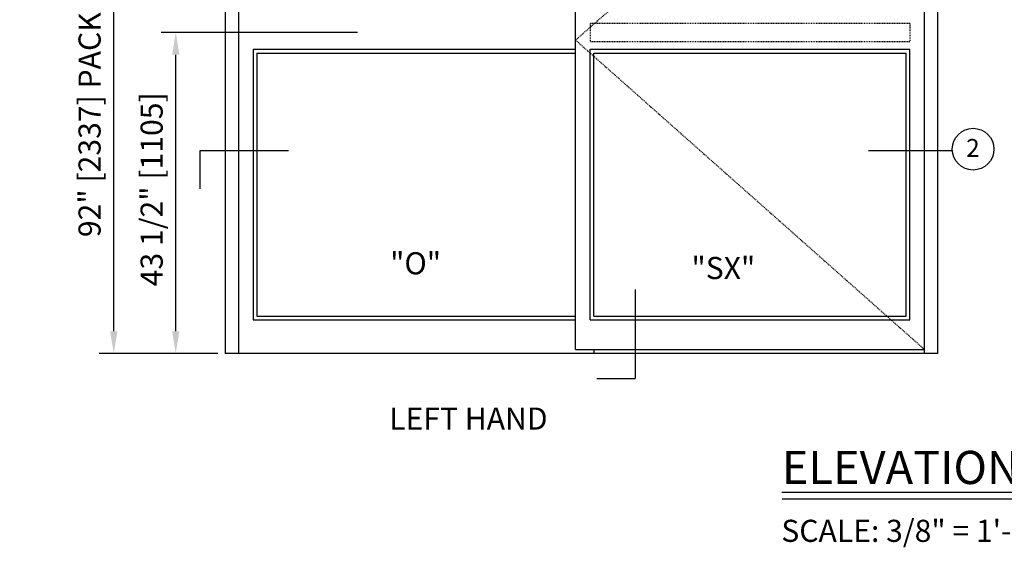
# Model space of a CAD drawing. Extents: x 1325 to 2765, y 153 to 740.
# Drawn here: x 2497 to 2631, y 430 to 501 of the extents above; entities that cross this region are included whole.
import ezdxf

# ---------------------------------------------------------------- set-up
doc = ezdxf.new("R2010")
doc.units = 0
doc.header["$MEASUREMENT"] = 0
doc.header["$PDMODE"] = 2
doc.header["$PDSIZE"] = -2
doc.linetypes.add('HIDDEN2', pattern=[0.1875, 0.125, -0.0625])
doc.layers.get('DEFPOINTS').update_dxf_attribs({"linetype": 'CONTINUOUS'})
for name, color, linetype in [('G-DETL-FINE', 32, 'CONTINUOUS'), ('G-DETL-HIDN', 32, 'HIDDEN2'), ('G-DETL-TEXT', 31, 'CONTINUOUS'), ('G-DETL-TITL', 30, 'CONTINUOUS')]:
    doc.layers.add(name, color=color, linetype=linetype)
doc.styles.add('ROMAND', font='romand')
doc.styles.add('ROMAND150', font='ROMAND.SHX', dxfattribs={"height": 0.84375})
doc.styles.get("Standard").update_dxf_attribs({"font": 'romans.shx'})
doc.dimstyles.new('DIM32', dxfattribs={"dimscale": 32, "dimtxt": 0.09375, "dimasz": 0.09375, "dimexe": 0.0625, "dimexo": 0.03125, "dimgap": 0.03125, "dimtad": 1, "dimdec": 3, "dimzin": 4, "dimdsep": 46, "dimlunit": 5, "dimtxsty": 'Standard', "dimcen": -0.0625, "dimadec": 0, "dimazin": 0, "dimtfac": 1, "dimtdec": 3, "dimtofl": 0, "dimtmove": 0, "dimatfit": 3, "dimfxl": 0.06, "dimfrac": 2, "dimtolj": 1, "dimtzin": 4, "dimarcsym": 0})

# ---------------------------------------------------------------- blocks, each defined once
blk = doc.blocks.new('*D82')
at = {"layer": 'DEFPOINTS', "color": 0, "transparency": 16777216}
for p in [(2510.05, 547.82), (2525.19, 547.82), (2525.13, 455.82)]:
    blk.add_point(p, dxfattribs=at)
at = {"layer": 'G-DETL-TEXT', "color": 0, "lineweight": -2, "transparency": 16777216}
for p, q in [((2524.19, 547.82), (2508.05, 547.82)), ((2510.05, 458.82), (2510.05, 544.82)), ((2524.13, 455.82), (2508.05, 455.82))]:
    blk.add_line(p, q, dxfattribs=at)
at = {"layer": 'G-DETL-TEXT', "color": 0, "transparency": 16777216}
for points in [[(2509.55, 544.82), (2510.55, 544.82), (2510.05, 547.82)], [(2509.55, 458.82), (2510.55, 458.82), (2510.05, 455.82)]]:
    blk.add_solid(points, dxfattribs=at)
at = {"layer": 'G-DETL-TEXT', "color": 0, "transparency": 16777216, "insert": (2506.76, 498.57), "char_height": 3, "attachment_point": 5, "rotation": 90}
blk.add_mtext('\\A1;92" [2337] PACKAGE HEIGHT', dxfattribs=at)
blk = doc.blocks.new('*D86')
at = {"layer": 'DEFPOINTS', "color": 0, "transparency": 16777216}
for p in [(2518.47, 499.32), (2526.71, 499.32), (2525.19, 455.82)]:
    blk.add_point(p, dxfattribs=at)
at = {"layer": 'G-DETL-TEXT', "color": 0, "lineweight": -2, "transparency": 16777216}
for p, q in [((2525.71, 499.32), (2516.47, 499.32)), ((2518.47, 458.82), (2518.47, 496.32)), ((2524.19, 455.82), (2516.47, 455.82))]:
    blk.add_line(p, q, dxfattribs=at)
at = {"layer": 'G-DETL-TEXT', "color": 0, "transparency": 16777216}
for points in [[(2517.97, 496.32), (2518.97, 496.32), (2518.47, 499.32)], [(2517.97, 458.82), (2518.97, 458.82), (2518.47, 455.82)]]:
    blk.add_solid(points, dxfattribs=at)
at = {"layer": 'G-DETL-TEXT', "color": 0, "transparency": 16777216, "insert": (2515.19, 478.07), "char_height": 3, "attachment_point": 5, "rotation": 90}
blk.add_mtext('\\A1;43 1/2" [1105]', dxfattribs=at)

msp = doc.modelspace()

# ---------------------------------------------------------------- linework, layer by layer
at = {"layer": 'G-DETL-FINE'}
for p, q in [((2525.1941, 547.8193), (2525.1941, 455.8193)), ((2526.9645, 547.8193), (2526.9645, 455.8193)), ((2620.1338, 455.8193), (2620.1338, 547.8193)), ((2621.9042, 455.8193), (2621.9042, 547.8193)), ((2572.7406, 456.3251), (2572.7406, 539.7262)), ((2528.9877, 497.0576), (2528.9877, 460.3716)), ((2528.9877, 497.0576), (2572.7406, 497.0576)), ((2529.4936, 496.5518), (2529.4936, 460.8774)), ((2529.4936, 496.5518), (2572.7406, 496.5518)), ((2574.737, 460.3716), (2574.737, 497.0576)), ((2574.737, 497.0576), (2618.1106, 497.0576)), ((2575.2428, 460.8774), (2575.2428, 496.5518)), ((2575.2428, 496.5518), (2617.6047, 496.5518)), ((2617.6047, 460.8774), (2617.6047, 496.5518)), ((2618.1106, 460.3716), (2618.1106, 497.0576)), ((2528.9877, 460.3716), (2572.7406, 460.3716)), ((2529.4936, 460.8774), (2572.7406, 460.8774)), ((2574.737, 460.3716), (2618.1106, 460.3716)), ((2575.2428, 460.8774), (2617.6047, 460.8774)), ((2572.7406, 456.3251), (2620.1338, 456.3251)), ((2575.2428, 456.3251), (2575.2428, 455.8193)), ((2621.9042, 455.8193), (2525.1941, 455.8193))]:
    msp.add_line(p, q, dxfattribs=at)
at = {"layer": 'G-DETL-HIDN'}
for p, q in [((2620.1338, 539.7262), (2572.7406, 498.3076)), ((2618.1106, 500.5693), (2574.737, 500.5693)), ((2574.737, 500.5693), (2574.737, 498.0693)), ((2618.1106, 500.5693), (2618.1106, 498.0693)), ((2572.7406, 498.3076), (2620.1338, 456.3251)), ((2618.1106, 498.0693), (2574.737, 498.0693))]:
    msp.add_line(p, q, dxfattribs=at)
at = {"layer": 'G-DETL-TEXT'}
for p, q in [((2543.1464, 499.3193), (2525.1941, 499.3193)), ((2521.7159, 483.2978), (2521.7159, 478.1214)), ((2533.7877, 483.2978), (2521.7159, 483.2978)), ((2623.8932, 483.2978), (2612.5316, 483.2978)), ((2580.8132, 464.492), (2580.8132, 452.4202)), ((2575.6368, 452.4202), (2580.8132, 452.4202))]:
    msp.add_line(p, q, dxfattribs=at)
msp.add_circle((2626.7171, 483.5186), 2.8326, dxfattribs=at)
at = {"layer": 'G-DETL-TITL'}
for p, q in [((2600.744, 436.9955), (2656.929, 436.9536)), ((2600.8095, 436.1008), (2656.9368, 436.0778))]:
    msp.add_line(p, q, dxfattribs=at)

# ---------------------------------------------------------------- texts
at = {"layer": 'G-DETL-TEXT', "style": 'ROMAND'}
msp.add_text('2', height=2.4279, dxfattribs=at).set_placement((2625.7666, 482.4719))
at = {"layer": 'G-DETL-TEXT'}
for s, p in [('"O"', (2547.5667, 466.5377)), ('"SX"', (2588.4751, 465.8942))]:
    msp.add_text(s, height=3, dxfattribs=at).set_placement(p)
at = {"layer": 'G-DETL-TITL'}
for s, p in [('%%U LEFT HAND ', (2546.5246, 445.4735)), ('SCALE: 3/8" = 1\'-0"', (2600.6766, 430.2456))]:
    msp.add_text(s, height=3, dxfattribs=at).set_placement(p)
at = {"layer": 'G-DETL-TITL', "style": 'ROMAND150'}
msp.add_text('ELEVATION VIEW', height=4.5, dxfattribs=at).set_placement((2600.7404, 438.0938))

# ---------------------------------------------------------------- dimensions: what is measured, and where the dimension line sits
at = {"layer": 'G-DETL-TEXT'}
dim = msp.add_linear_dim(base=(2510.0453, 547.8193), p1=(2525.1341, 455.8193), p2=(2525.1941, 547.8193), angle=90, text='<> PACKAGE HEIGHT', dimstyle='DIM32', override={"dimpost": '"'}, dxfattribs=at)
dim.commit()
dim.dimension.update_dxf_attribs({"geometry": '*D82', "text_midpoint": (2510.0453, 498.5671), "dimtype": 160})
dim = msp.add_linear_dim(base=(2518.4735, 499.3193), p1=(2525.1941, 455.8193), p2=(2526.7142, 499.3193), angle=90, dimstyle='DIM32', override={"dimpost": '"'}, dxfattribs=at)
dim.commit()
dim.dimension.update_dxf_attribs({"geometry": '*D86', "text_midpoint": (2518.4735, 478.0693), "dimtype": 160})

doc.saveas('drawing.dxf')
